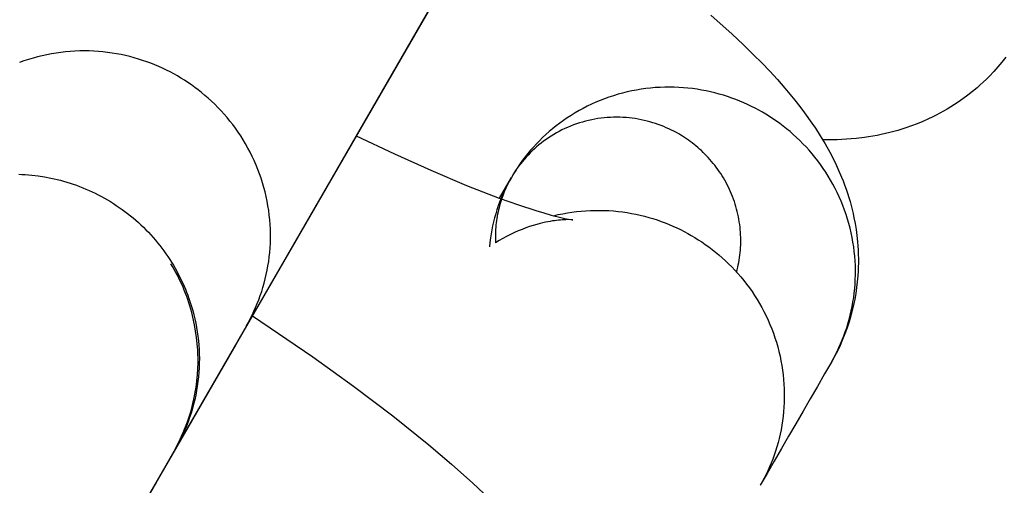
# Model space of a CAD drawing. Units: inches. Extents: x -1213 to 639, y -302 to 334.
# Drawn here: x -913 to -912, y -59 to -59 of the extents above; entities that cross this region are included whole.
import ezdxf

# ---------------------------------------------------------------- set-up
doc = ezdxf.new("R2010")
doc.units = ezdxf.units.IN
doc.header["$MEASUREMENT"] = 0
doc.layers.add('Make2D', color=7, linetype='Continuous', true_color=0x000000)

msp = doc.modelspace()

# ---------------------------------------------------------------- linework, layer by layer
at = {"layer": 'Make2D', "lineweight": -3}
for points in [[(-911.99922, -58.3915), (-912.00182, -58.396), (-912.00533, -58.40209), (-912.09014, -58.549), (-912.25586, -58.83606), (-912.43957, -59.15427), (-912.43974, -59.15455), (-912.43983, -59.15471), (-912.44008, -59.15514), (-912.44014, -59.15524)], [(-912.15838, -58.66712), (-912.37775, -59.04711)], [(-912.16747, -58.68288), (-912.28492, -58.88633)], [(-912.2186, -58.77148), (-912.22913, -58.78971), (-912.23445, -58.79895), (-912.30952, -58.92898), (-912.47524, -59.21604), (-912.65896, -59.53425), (-912.65912, -59.53453), (-912.65921, -59.53469), (-912.65946, -59.53512), (-912.66037, -59.53665)], [(-911.9849, -58.78417), (-911.967, -58.80027), (-911.95773, -58.80899), (-911.94884, -58.81769), (-911.94192, -58.82469), (-911.93523, -58.83172), (-911.92875, -58.83878), (-911.92247, -58.84593), (-911.91393, -58.8562), (-911.90979, -58.86145), (-911.90577, -58.86677), (-911.89953, -58.8755), (-911.8965, -58.88), (-911.89249, -58.88625), (-911.88837, -58.8931), (-911.88441, -58.90022), (-911.88075, -58.90733), (-911.87899, -58.911), (-911.87727, -58.91474), (-911.87451, -58.92123), (-911.87319, -58.92455), (-911.87191, -58.92792), (-911.87069, -58.93135), (-911.86952, -58.93484), (-911.8684, -58.93839), (-911.86733, -58.942), (-911.86641, -58.94535), (-911.86555, -58.94873), (-911.86474, -58.95215), (-911.864, -58.95562), (-911.86304, -58.9606), (-911.86222, -58.96565), (-911.86153, -58.97077), (-911.86098, -58.97596), (-911.86069, -58.9795), (-911.86048, -58.98306), (-911.86033, -58.98664), (-911.86026, -58.99024), (-911.86026, -58.99386), (-911.86033, -58.99749), (-911.86048, -59.00114), (-911.86071, -59.0048), (-911.86115, -59.00978), (-911.86173, -59.01477), (-911.86246, -59.01975), (-911.86334, -59.02474), (-911.86405, -59.02825), (-911.86483, -59.03175), (-911.86569, -59.03524), (-911.86663, -59.03872), (-911.86814, -59.0438), (-911.8698, -59.04883), (-911.87163, -59.05381), (-911.87361, -59.05873), (-911.87574, -59.06359), (-911.87803, -59.06839), (-911.88047, -59.07313), (-911.88307, -59.07779)], [(-912.37776, -59.04711), (-912.37608, -59.04413), (-912.37446, -59.04109), (-912.37289, -59.03798), (-912.37139, -59.03481), (-912.36995, -59.03158), (-912.36857, -59.02829), (-912.36725, -59.02495), (-912.36601, -59.02154), (-912.36485, -59.01809), (-912.36375, -59.01458), (-912.36274, -59.01102), (-912.36181, -59.00741), (-912.36096, -59.00376), (-912.3602, -59.00006), (-912.35952, -58.99632), (-912.35894, -58.99255), (-912.35844, -58.98874), (-912.35804, -58.98491), (-912.35774, -58.98104), (-912.35753, -58.97715), (-912.35743, -58.97324), (-912.35742, -58.96931), (-912.35752, -58.96537), (-912.35771, -58.96142), (-912.35801, -58.95747), (-912.35841, -58.95351), (-912.35892, -58.94956), (-912.35952, -58.94561), (-912.36024, -58.94167), (-912.36105, -58.93775), (-912.36197, -58.93385), (-912.36299, -58.92996), (-912.36411, -58.92611), (-912.36532, -58.92228), (-912.36664, -58.91849), (-912.36805, -58.91473), (-912.36956, -58.91102), (-912.37116, -58.90735), (-912.37285, -58.90373), (-912.37463, -58.90016), (-912.3765, -58.89664), (-912.37845, -58.89319), (-912.38047, -58.88979), (-912.38258, -58.88645), (-912.38476, -58.88319), (-912.38702, -58.87999), (-912.38934, -58.87686), (-912.39173, -58.8738), (-912.39418, -58.87082), (-912.39669, -58.86791), (-912.39926, -58.86508), (-912.40188, -58.86233), (-912.40454, -58.85965), (-912.40725, -58.85706), (-912.41001, -58.85455), (-912.4128, -58.85213), (-912.41563, -58.84978), (-912.41849, -58.84752), (-912.42138, -58.84534), (-912.42429, -58.84325), (-912.42723, -58.84123), (-912.43019, -58.8393), (-912.43316, -58.83746), (-912.43614, -58.83569), (-912.43916, -58.83399), (-912.44225, -58.83234), (-912.4454, -58.83075), (-912.44861, -58.82921), (-912.45189, -58.82773), (-912.45522, -58.82632), (-912.45861, -58.82498), (-912.46205, -58.8237), (-912.46555, -58.8225), (-912.4691, -58.82137), (-912.4727, -58.82032), (-912.47635, -58.81934), (-912.48004, -58.81845), (-912.48378, -58.81765), (-912.48755, -58.81693), (-912.49136, -58.8163), (-912.4952, -58.81576), (-912.49907, -58.81531), (-912.50297, -58.81496), (-912.50689, -58.81471), (-912.51083, -58.81455), (-912.51479, -58.81449), (-912.51876, -58.81454), (-912.52274, -58.81468), (-912.52672, -58.81492), (-912.5307, -58.81527), (-912.53468, -58.81572), (-912.53865, -58.81627), (-912.54261, -58.81693), (-912.54655, -58.81769), (-912.55047, -58.81855), (-912.55437, -58.81951), (-912.55824, -58.82057), (-912.56208, -58.82173), (-912.56588, -58.82298), (-912.56965, -58.82434)], [(-911.73563, -58.81975), (-911.73891, -58.82393), (-911.74231, -58.828), (-911.74583, -58.83195), (-911.74947, -58.8358), (-911.75202, -58.83835), (-911.75461, -58.84084), (-911.75725, -58.84327), (-911.75993, -58.84564), (-911.76381, -58.84889), (-911.76777, -58.85202), (-911.7718, -58.85502), (-911.7759, -58.85789), (-911.77895, -58.85991), (-911.78203, -58.86187), (-911.78514, -58.86375), (-911.78827, -58.86556), (-911.79142, -58.86729), (-911.7946, -58.86895), (-911.79779, -58.87055), (-911.801, -58.87207), (-911.80577, -58.87419), (-911.81055, -58.87615), (-911.81533, -58.87796), (-911.82012, -58.87963), (-911.8235, -58.88071), (-911.82687, -58.88173), (-911.83023, -58.88267), (-911.83359, -58.88355), (-911.83725, -58.88443), (-911.84088, -58.88523), (-911.84449, -58.88596), (-911.84808, -58.88662), (-911.85164, -58.8872), (-911.85517, -58.88772), (-911.86217, -58.88856), (-911.86627, -58.88895), (-911.87032, -58.88926), (-911.87831, -58.88965), (-911.88438, -58.88977), (-911.89036, -58.88974)], [(-911.88307, -59.07779), (-911.88139, -59.07481), (-911.87977, -59.07177), (-911.87821, -59.06867), (-911.8767, -59.0655), (-911.87526, -59.06227), (-911.87388, -59.05898), (-911.87256, -59.05563), (-911.87132, -59.05223), (-911.87015, -59.04877), (-911.86906, -59.04526), (-911.86805, -59.0417), (-911.86711, -59.0381), (-911.86627, -59.03444), (-911.8655, -59.03075), (-911.86483, -59.02701), (-911.86424, -59.02324), (-911.86375, -59.01943), (-911.86335, -59.01559), (-911.86304, -59.01173), (-911.86284, -59.00784), (-911.86273, -59.00393), (-911.86272, -59), (-911.86282, -58.99606), (-911.86301, -58.99211), (-911.86331, -58.98816), (-911.86371, -58.9842), (-911.86421, -58.98025), (-911.86482, -58.9763), (-911.86553, -58.97236), (-911.86635, -58.96844), (-911.86726, -58.96453), (-911.86828, -58.96065), (-911.8694, -58.95679), (-911.87062, -58.95297), (-911.87193, -58.94918), (-911.87334, -58.94542), (-911.87485, -58.94171), (-911.87645, -58.93804), (-911.87814, -58.93442), (-911.87992, -58.93085), (-911.88179, -58.92733), (-911.88373, -58.92387), (-911.88576, -58.92047), (-911.88787, -58.91714), (-911.89005, -58.91387), (-911.89231, -58.91067), (-911.89463, -58.90754), (-911.89702, -58.90448), (-911.89947, -58.9015), (-911.90198, -58.89859), (-911.90454, -58.89576), (-911.90716, -58.89301), (-911.90983, -58.89034), (-911.91254, -58.88774), (-911.91529, -58.88523), (-911.91808, -58.88281), (-911.92091, -58.88046), (-911.92377, -58.8782), (-911.92666, -58.87602), (-911.92957, -58.87392), (-911.93251, -58.87191), (-911.93546, -58.86998), (-911.93844, -58.86813), (-911.94142, -58.86637), (-911.94444, -58.86466), (-911.94753, -58.86301), (-911.95068, -58.86142), (-911.95389, -58.85988), (-911.95716, -58.85841), (-911.96049, -58.857), (-911.96388, -58.85565), (-911.96733, -58.85437), (-911.97083, -58.85317), (-911.97438, -58.85204), (-911.97798, -58.85099), (-911.98162, -58.85001), (-911.98532, -58.84912), (-911.98905, -58.84832), (-911.99282, -58.8476), (-911.99663, -58.84697), (-912.00048, -58.84643), (-912.00435, -58.84598), (-912.00825, -58.84563), (-912.01217, -58.84537), (-912.01611, -58.84522), (-912.02007, -58.84516), (-912.02403, -58.8452), (-912.02801, -58.84534), (-912.03199, -58.84559), (-912.03597, -58.84593), (-912.03995, -58.84638), (-912.04392, -58.84693), (-912.04788, -58.84759), (-912.05182, -58.84835), (-912.05575, -58.8492), (-912.05964, -58.85016), (-912.06352, -58.85122), (-912.06736, -58.85238), (-912.07116, -58.85364), (-912.07493, -58.85499), (-912.07865, -58.85644), (-912.08233, -58.85798), (-912.08595, -58.85961), (-912.08953, -58.86133), (-912.09304, -58.86314), (-912.0965, -58.86502), (-912.0999, -58.86699), (-912.10323, -58.86904), (-912.1065, -58.87117), (-912.10969, -58.87336), (-912.11282, -58.87563), (-912.11587, -58.87796), (-912.11884, -58.88035), (-912.12174, -58.8828), (-912.12456, -58.88531), (-912.1273, -58.88788), (-912.12996, -58.89049), (-912.13253, -58.89315), (-912.13503, -58.89585), (-912.13744, -58.89859), (-912.13976, -58.90136), (-912.142, -58.90417), (-912.14416, -58.90701), (-912.14624, -58.90988), (-912.14823, -58.91276), (-912.15013, -58.91567), (-912.15196, -58.9186), (-912.1537, -58.92154)], [(-911.96324, -59.00157), (-911.96273, -58.99958), (-911.96225, -58.99757), (-911.96181, -58.99554), (-911.96141, -58.99349), (-911.96105, -58.99142), (-911.96073, -58.98934), (-911.96045, -58.98724), (-911.96022, -58.98513), (-911.96003, -58.983), (-911.95988, -58.98086), (-911.95978, -58.97872), (-911.95972, -58.97656), (-911.95971, -58.97439), (-911.95974, -58.97222), (-911.95983, -58.97004), (-911.95995, -58.96786), (-911.96013, -58.96568), (-911.96035, -58.9635), (-911.96062, -58.96132), (-911.96094, -58.95914), (-911.9613, -58.95696), (-911.96171, -58.95479), (-911.96217, -58.95263), (-911.96267, -58.95047), (-911.96323, -58.94833), (-911.96382, -58.94619), (-911.96447, -58.94407), (-911.96515, -58.94197), (-911.96589, -58.93988), (-911.96666, -58.9378), (-911.96748, -58.93575), (-911.96834, -58.93372), (-911.96925, -58.9317), (-911.97019, -58.92971), (-911.97118, -58.92774), (-911.9722, -58.9258), (-911.97327, -58.92389), (-911.97437, -58.922), (-911.9755, -58.92014), (-911.97668, -58.9183), (-911.97788, -58.9165), (-911.97912, -58.91473), (-911.98039, -58.91299), (-911.98169, -58.91129), (-911.98302, -58.90962), (-911.98438, -58.90798), (-911.98577, -58.90637), (-911.98718, -58.9048), (-911.98861, -58.90327), (-911.99007, -58.90178), (-911.99155, -58.90032), (-911.99305, -58.89889), (-911.99457, -58.89751), (-911.9961, -58.89616), (-911.99766, -58.89485), (-911.99923, -58.89358), (-912.00081, -58.89234), (-912.0024, -58.89114), (-912.00401, -58.88999), (-912.00563, -58.88886), (-912.00726, -58.88778), (-912.00889, -58.88674), (-912.01053, -58.88573), (-912.01218, -58.88476), (-912.01419, -58.88362), (-912.01625, -58.88252), (-912.01835, -58.88146), (-912.02049, -58.88044), (-912.02267, -58.87945), (-912.02489, -58.87851), (-912.02715, -58.87761), (-912.02945, -58.87676), (-912.03178, -58.87596), (-912.03415, -58.87521), (-912.03655, -58.8745), (-912.03898, -58.87386), (-912.04144, -58.87326), (-912.04393, -58.87272), (-912.04645, -58.87224), (-912.04899, -58.87182), (-912.05155, -58.87146), (-912.05413, -58.87117), (-912.05673, -58.87093), (-912.05934, -58.87076), (-912.06197, -58.87066), (-912.06461, -58.87062), (-912.06726, -58.87065), (-912.06991, -58.87074), (-912.07256, -58.8709), (-912.07521, -58.87113), (-912.07787, -58.87143), (-912.08051, -58.8718), (-912.08315, -58.87224), (-912.08578, -58.87274), (-912.0884, -58.87332), (-912.091, -58.87396), (-912.09358, -58.87466), (-912.09614, -58.87543), (-912.09867, -58.87627), (-912.10118, -58.87717), (-912.10366, -58.87814), (-912.10612, -58.87917), (-912.10853, -58.88025), (-912.11092, -58.8814), (-912.11326, -58.8826), (-912.11557, -58.88386), (-912.11783, -58.88518), (-912.12005, -58.88654), (-912.12223, -58.88796), (-912.12436, -58.88942), (-912.12644, -58.89093), (-912.12848, -58.89248), (-912.13046, -58.89408), (-912.13239, -58.89571), (-912.13427, -58.89739), (-912.1361, -58.8991), (-912.13787, -58.90084), (-912.13959, -58.90261), (-912.14125, -58.90441), (-912.14286, -58.90624), (-912.14441, -58.90809), (-912.1459, -58.90996), (-912.14734, -58.91185), (-912.14872, -58.91376), (-912.15005, -58.91569), (-912.15132, -58.91763), (-912.15254, -58.91958), (-912.1537, -58.92154)], [(-912.28492, -58.88633), (-912.25264, -58.90169), (-912.22195, -58.91551), (-912.19157, -58.92831), (-912.164, -58.93901), (-912.14768, -58.94481), (-912.13316, -58.94955), (-912.12625, -58.95162), (-912.12001, -58.95337), (-912.11175, -58.95545), (-912.10841, -58.9562), (-912.10568, -58.95675), (-912.10303, -58.95721), (-912.10222, -58.95732), (-912.10176, -58.95738), (-912.10175, -58.95738), (-912.10174, -58.95739)], [(-912.57035, -58.91881), (-912.56758, -58.91892), (-912.56482, -58.91908), (-912.56207, -58.91928), (-912.55934, -58.91954), (-912.55394, -58.92018), (-912.54856, -58.92101), (-912.54316, -58.92204), (-912.54045, -58.92263), (-912.53775, -58.92327), (-912.53504, -58.92396), (-912.53233, -58.9247), (-912.52962, -58.92549), (-912.52692, -58.92634), (-912.52422, -58.92723), (-912.52153, -58.92818), (-912.51885, -58.92918), (-912.51617, -58.93023), (-912.51351, -58.93134), (-912.51086, -58.93249), (-912.50822, -58.9337), (-912.5056, -58.93496), (-912.503, -58.93627), (-912.50042, -58.93763), (-912.49785, -58.93904), (-912.49531, -58.9405), (-912.49279, -58.94201), (-912.49029, -58.94357), (-912.48782, -58.94518), (-912.48538, -58.94684), (-912.48296, -58.94854), (-912.48058, -58.95029), (-912.47823, -58.95208), (-912.47591, -58.95392), (-912.47362, -58.9558), (-912.47137, -58.95773), (-912.46916, -58.95969), (-912.46698, -58.9617), (-912.46485, -58.96375), (-912.46275, -58.96583), (-912.4607, -58.96795), (-912.45868, -58.97011), (-912.45671, -58.9723), (-912.45479, -58.97452), (-912.4529, -58.97678), (-912.45107, -58.97907), (-912.44928, -58.98138), (-912.44754, -58.98373), (-912.44584, -58.9861), (-912.4442, -58.98849), (-912.4426, -58.99091), (-912.44105, -58.99335), (-912.43955, -58.99581), (-912.4381, -58.99829), (-912.4367, -59.00079), (-912.43536, -59.00331), (-912.43406, -59.00583), (-912.43281, -59.00838), (-912.43162, -59.01093), (-912.43047, -59.01349), (-912.42938, -59.01607), (-912.42834, -59.01865), (-912.42735, -59.02123), (-912.42641, -59.02382), (-912.42552, -59.02642), (-912.42467, -59.02902), (-912.42314, -59.03421), (-912.42222, -59.03772), (-912.42137, -59.04128), (-912.4206, -59.04488), (-912.41991, -59.04852), (-912.41931, -59.0522), (-912.41879, -59.05591), (-912.41837, -59.05965), (-912.41803, -59.06341), (-912.41778, -59.06721), (-912.41763, -59.07102), (-912.41757, -59.07485), (-912.41761, -59.0787), (-912.41775, -59.08255), (-912.41798, -59.08642), (-912.41831, -59.09029), (-912.41874, -59.09416), (-912.41928, -59.09802), (-912.41991, -59.10188), (-912.42064, -59.10572), (-912.42147, -59.10956), (-912.4224, -59.11337), (-912.42343, -59.11716), (-912.42456, -59.12092), (-912.42578, -59.12465), (-912.4271, -59.12835), (-912.42852, -59.13202), (-912.43003, -59.13564), (-912.43163, -59.13921), (-912.43331, -59.14274), (-912.43509, -59.14622), (-912.43695, -59.14965), (-912.43889, -59.15302)], [(-912.1537, -58.92154), (-912.15533, -58.92445), (-912.1569, -58.92739), (-912.15839, -58.93036), (-912.15981, -58.93336), (-912.16116, -58.93639), (-912.16243, -58.93944), (-912.16364, -58.94252), (-912.16477, -58.94563), (-912.1659, -58.94898), (-912.16694, -58.95234), (-912.1679, -58.95572), (-912.16877, -58.9591), (-912.16955, -58.96249), (-912.17024, -58.96588), (-912.17085, -58.96927), (-912.17137, -58.97266), (-912.17186, -58.9765), (-912.17224, -58.98031)], [(-912.1537, -58.92154), (-912.15532, -58.92445), (-912.15686, -58.92745), (-912.15831, -58.93054), (-912.15968, -58.93372), (-912.16095, -58.93698), (-912.16155, -58.93864), (-912.16212, -58.94031), (-912.16267, -58.94201), (-912.16319, -58.94373), (-912.16368, -58.94546), (-912.16414, -58.94721), (-912.16457, -58.94898), (-912.16497, -58.95076), (-912.16534, -58.95256), (-912.16568, -58.95437), (-912.16599, -58.9562), (-912.16627, -58.95803), (-912.16651, -58.95988), (-912.16672, -58.96175), (-912.1669, -58.96362), (-912.16704, -58.9655), (-912.16715, -58.96739), (-912.16723, -58.96929), (-912.16726, -58.97119), (-912.16727, -58.9731), (-912.16723, -58.97502), (-912.16716, -58.97693)], [(-912.16382, -58.93907), (-912.1537, -58.92154)], [(-912.30993, -58.92972), (-912.30994, -58.92972)], [(-912.11797, -58.95391), (-912.11412, -58.95301), (-912.11025, -58.95221), (-912.10636, -58.95151), (-912.10245, -58.9509), (-912.09854, -58.9504), (-912.09461, -58.95), (-912.09069, -58.9497), (-912.08677, -58.94949), (-912.08285, -58.94938), (-912.07895, -58.94938), (-912.07505, -58.94947), (-912.07118, -58.94965), (-912.06732, -58.94993), (-912.06348, -58.9503), (-912.05968, -58.95076), (-912.0559, -58.95132), (-912.05215, -58.95196), (-912.04844, -58.95269), (-912.04477, -58.9535), (-912.04114, -58.95439), (-912.03756, -58.95536), (-912.03402, -58.95641), (-912.03053, -58.95754), (-912.02708, -58.95873), (-912.0237, -58.96), (-912.02036, -58.96133), (-912.01709, -58.96273), (-912.01387, -58.96418), (-912.0107, -58.9657), (-912.0076, -58.96727), (-912.00456, -58.9689), (-912.00159, -58.97058), (-911.9986, -58.97234), (-911.99563, -58.97419), (-911.99268, -58.97612), (-911.98974, -58.97814), (-911.98683, -58.98023), (-911.98394, -58.98241), (-911.98108, -58.98467), (-911.97825, -58.98702), (-911.97546, -58.98945), (-911.9727, -58.99196), (-911.96999, -58.99455), (-911.96732, -58.99722), (-911.96471, -58.99997), (-911.96214, -59.0028), (-911.95963, -59.00571), (-911.95718, -59.00869), (-911.95479, -59.01175), (-911.95247, -59.01488), (-911.95022, -59.01808), (-911.94804, -59.02135), (-911.94593, -59.02468), (-911.9439, -59.02808), (-911.94195, -59.03154), (-911.94009, -59.03506), (-911.93831, -59.03863), (-911.93662, -59.04225), (-911.93502, -59.04592), (-911.93351, -59.04963), (-911.9321, -59.05339), (-911.93078, -59.05718), (-911.92957, -59.06101), (-911.92845, -59.06486), (-911.92743, -59.06874), (-911.92651, -59.07265), (-911.9257, -59.07657), (-911.92499, -59.08051), (-911.92438, -59.08446), (-911.92388, -59.08841), (-911.92347, -59.09237), (-911.92318, -59.09632), (-911.92298, -59.10027), (-911.92289, -59.10421), (-911.9229, -59.10814), (-911.923, -59.11205), (-911.92321, -59.11594), (-911.92351, -59.1198), (-911.92391, -59.12364), (-911.92441, -59.12745), (-911.92499, -59.13122), (-911.92567, -59.13496), (-911.92643, -59.13865), (-911.92728, -59.14231), (-911.92821, -59.14592), (-911.92923, -59.14948), (-911.93032, -59.15298), (-911.93149, -59.15644), (-911.93273, -59.15984), (-911.93404, -59.16319), (-911.93542, -59.16648), (-911.93687, -59.16971), (-911.93837, -59.17288), (-911.93994, -59.17598), (-911.94156, -59.17902), (-911.94323, -59.182)], [(-912.1018, -58.95738), (-912.10227, -58.95734), (-912.10356, -58.95728), (-912.1053, -58.95725), (-912.10765, -58.95729), (-912.11049, -58.95743), (-912.11212, -58.95755), (-912.11389, -58.95772), (-912.11723, -58.95813), (-912.11903, -58.95839), (-912.12091, -58.9587), (-912.12288, -58.95906), (-912.12492, -58.95948), (-912.12704, -58.95995), (-912.12924, -58.96048), (-912.13217, -58.96125), (-912.13518, -58.96214), (-912.13827, -58.96313), (-912.14143, -58.96423), (-912.14464, -58.96545), (-912.1479, -58.96679), (-912.1512, -58.96825), (-912.15453, -58.96983), (-912.1577, -58.97145), (-912.16086, -58.97317), (-912.16402, -58.975), (-912.16716, -58.97693)], [(-912.4392, -59.15362), (-912.43517, -59.14608), (-912.43117, -59.13743), (-912.42763, -59.12836), (-912.42461, -59.1189), (-912.42216, -59.10909), (-912.42033, -59.09899), (-912.41915, -59.08865), (-912.41867, -59.07813), (-912.41889, -59.0675), (-912.41985, -59.05684), (-912.42155, -59.04622), (-912.42398, -59.03572), (-912.42474, -59.03299), (-912.42554, -59.03028), (-912.4264, -59.02758), (-912.4273, -59.02491), (-912.42825, -59.02226), (-912.42924, -59.01963), (-912.43028, -59.01702), (-912.43136, -59.01443), (-912.43249, -59.01187), (-912.43367, -59.00933), (-912.43489, -59.00681), (-912.43615, -59.00432), (-912.43745, -59.00186), (-912.4388, -58.99942), (-912.44019, -58.997), (-912.44162, -58.99461)], [(-912.37274, -59.0385), (-912.32152, -59.07337), (-912.28709, -59.09814), (-912.25393, -59.12327), (-912.22343, -59.14782), (-912.20428, -59.16415), (-912.18638, -59.18025), (-912.17711, -59.18897)], [(-912.37776, -59.04711), (-912.43791, -59.15134)], [(-912.38685, -59.06286), (-912.5043, -59.26631)], [(-911.88307, -59.07779), (-911.88881, -59.08774), (-911.8949, -59.09828), (-911.90098, -59.10882), (-911.90707, -59.11936), (-911.91315, -59.1299), (-911.91924, -59.14044), (-911.92532, -59.15097), (-911.9314, -59.16151), (-911.93749, -59.17205), (-911.94323, -59.182)], [(-912.41975, -59.09385), (-912.4186, -59.09301)], [(-912.43798, -59.15146), (-912.45384, -59.17893), (-912.4601, -59.18978), (-912.5289, -59.30896), (-912.69462, -59.59602), (-912.87834, -59.91423), (-912.8785, -59.91451), (-912.87859, -59.91467), (-912.87884, -59.9151), (-912.87975, -59.91663)], [(-912.44147, -59.15755), (-912.44149, -59.15754)], [(-911.94323, -59.182), (-911.94324, -59.18201)]]:
    msp.add_lwpolyline(points, dxfattribs=at)

doc.saveas('drawing.dxf')
